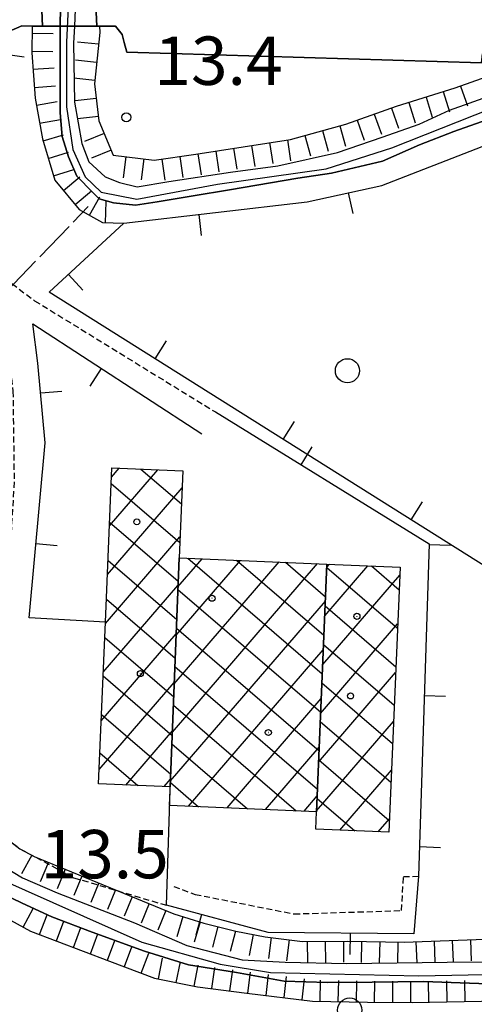
# Model space of a CAD drawing. Extents: x 1737300 to 1741609, y 5045594 to 5048722.
# Drawn here: x 1739810 to 1739886, y 5047250 to 5047413 of the extents above; entities that cross this region are included whole.
import ezdxf

# ---------------------------------------------------------------- set-up
doc = ezdxf.new("R2010")
doc.units = 0
for name, pattern in [('C', [10, 5, 5]), ('L17', [8, 7, -1]), ('L3', [1.5, 1, -0.5])]:
    doc.linetypes.add(name, pattern=pattern)
for name, color, linetype in [('11B2', 1, 'C'), ('11D4', 1, 'C'), ('17B2', 1, 'C'), ('19A1', 1, 'C'), ('1AJ36', 1, 'C'), ('1B2', 4, 'C'), ('22H8', 1, 'C'), ('298', 7, 'CONTINUOUS'), ('2E5', 3, 'C'), ('2L12', 1, 'L3'), ('2M13', 3, 'C'), ('3A1', 1, 'C'), ('4A1', 3, 'C'), ('4AJ36', 1, 'C'), ('4D4', 3, 'C'), ('4E5', 2, 'L17'), ('5E5', 1, 'C'), ('5F6', 1, 'C'), ('6H8', 2, 'C'), ('A4D4', 1, 'C'), ('I2E5', 7, 'CONTINUOUS'), ('I3A1', 7, 'CONTINUOUS'), ('I4D4', 7, 'CONTINUOUS')]:
    doc.layers.add(name, color=color, linetype=linetype)

# ---------------------------------------------------------------- blocks, each defined once
blk = doc.blocks.new('1AJ36')
at = {"layer": '1AJ36'}
for radius in [0.5, 0.01]:
    blk.add_circle((0, 0), radius, dxfattribs=at)
blk = doc.blocks.new('5F6')
at = {"layer": '5F6'}
blk.add_circle((0, 0), 2, dxfattribs=at)
blk = doc.blocks.new('11B2')
at = {"layer": '11B2'}
blk.add_circle((0, 0), 0.75, dxfattribs=at)
blk = doc.blocks.new('11D4')
at = {"layer": '11D4'}
for radius in [0.5, 0.01]:
    blk.add_circle((0, 0), radius, dxfattribs=at)
blk = doc.blocks.new('19A1')
at = {"layer": '19A1'}
blk.add_line((0, 0), (0, 3.50512), dxfattribs=at)
blk = doc.blocks.new('5E5')
at = {"layer": '5E5'}
blk.add_circle((0, 0), 2, dxfattribs=at)
blk = doc.blocks.new('22H8')
at = {"layer": '22H8'}
blk.add_line((0, 0), (0, 3.5), dxfattribs=at)

msp = doc.modelspace()

# ---------------------------------------------------------------- linework, layer by layer
at = {"layer": '17B2'}
for p, q in [((1739825.26417, 5047329.01497, -3333), (1739833.24618, 5047338.28972, -3333)), ((1739825.60496, 5047337.07647, -3333), (1739826.88094, 5047338.55802, -3333)), ((1739830.44236, 5047338.40762, -3333), (1739837.14544, 5047332.63884, -3333)), ((1739825.56034, 5047336.01209, -3333), (1739836.87293, 5047326.2763, -3333)), ((1739824.92346, 5047320.95247, -3333), (1739837.25896, 5047335.28689, -3333)), ((1739825.29105, 5047329.64678, -3333), (1739836.61758, 5047319.89899, -3333)), ((1739824.58266, 5047312.89097, -3333), (1739836.91363, 5047327.21903, -3333)), ((1739825.02176, 5047323.28147, -3333), (1739836.37401, 5047313.51154, -3333)), ((1739835.9692, 5047302.89094, -3333), (1739853.31521, 5047323.04628, -3333)), ((1739836.27486, 5047310.9127, -3333), (1739846.95075, 5047323.31764, -3333)), ((1739836.58059, 5047318.93347, -3333), (1739840.58736, 5047323.58807, -3333)), ((1739838.20897, 5047323.6897, -3333), (1739860.44716, 5047304.55115, -3333)), ((1739846.27368, 5047323.34614, -3333), (1739860.7143, 5047310.91831, -3333)), ((1739854.3384, 5047323.00258, -3333), (1739860.98145, 5047317.28547, -3333)), ((1739835.66339, 5047294.87117, -3333), (1739859.6786, 5047322.77584, -3333)), ((1739860.84849, 5047314.12049, -3333), (1739867.99289, 5047322.42089, -3333)), ((1739861.18576, 5047322.14863, -3333), (1739872.87676, 5047312.08717, -3333)), ((1739861.18652, 5047322.17877, -3333), (1739861.62842, 5047322.69225, -3333)), ((1739868.56335, 5047322.39643, -3333), (1739873.14605, 5047318.45248, -3333)), ((1739860.51146, 5047306.06227, -3333), (1739873.24928, 5047320.86308, -3333)), ((1739824.24087, 5047304.8294, -3333), (1739836.59036, 5047319.1779, -3333)), ((1739836.56433, 5047318.50804, -3333), (1739860.18001, 5047298.18399, -3333)), ((1739824.75255, 5047316.91516, -3333), (1739836.13045, 5047307.12409, -3333)), ((1739835.35772, 5047286.84941, -3333), (1739860.95237, 5047316.5893, -3333)), ((1739860.91862, 5047315.78147, -3333), (1739872.6064, 5047305.72278, -3333)), ((1739836.32076, 5047312.12059, -3333), (1739859.91393, 5047291.81591, -3333)), ((1739860.17344, 5047298.00399, -3333), (1739872.90657, 5047312.80043, -3333)), ((1739823.89916, 5047296.76682, -3333), (1739836.28463, 5047311.15713, -3333)), ((1739824.48318, 5047310.55085, -3333), (1739835.88696, 5047300.73564, -3333)), ((1739838.32793, 5047282.63624, -3333), (1739860.61435, 5047308.53102, -3333)), ((1739860.65147, 5047309.41432, -3333), (1739872.33604, 5047299.35838, -3333)), ((1739836.0772, 5047305.73313, -3333), (1739859.64678, 5047285.44876, -3333)), ((1739824.21389, 5047304.18554, -3333), (1739835.6434, 5047294.34819, -3333)), ((1739859.83534, 5047289.9467, -3333), (1739872.56393, 5047304.73678, -3333)), ((1739823.55844, 5047288.70433, -3333), (1739835.97889, 5047303.13637, -3333)), ((1739860.38432, 5047303.04716, -3333), (1739872.06567, 5047292.99399, -3333)), ((1739844.69332, 5047282.36595, -3333), (1739860.27632, 5047300.47273, -3333)), ((1739835.83471, 5047299.34476, -3333), (1739856.12618, 5047281.88158, -3333)), ((1739823.9446, 5047297.82023, -3333), (1739835.39983, 5047287.96073, -3333)), ((1739827.95869, 5047286.15172, -3333), (1739835.67316, 5047295.1156, -3333)), ((1739859.49731, 5047281.88841, -3333), (1739872.22229, 5047296.67321, -3333)), ((1739860.11718, 5047296.68, -3333), (1739871.79531, 5047286.6296, -3333)), ((1739835.59015, 5047292.95723, -3333), (1739848.06361, 5047282.22329, -3333)), ((1739851.05763, 5047282.09658, -3333), (1739859.93922, 5047292.41552, -3333)), ((1739823.67431, 5047291.45485, -3333), (1739829.93566, 5047286.06716, -3333)), ((1739859.8511, 5047290.31192, -3333), (1739871.52502, 5047280.26421, -3333)), ((1739863.33303, 5047278.67876, -3333), (1739871.87957, 5047288.61056, -3333)), ((1739834.32031, 5047285.87814, -3333), (1739835.36742, 5047287.09484, -3333)), ((1739835.34758, 5047286.56985, -3333), (1739840.00103, 5047282.56501, -3333)), ((1739857.42302, 5047281.82629, -3333), (1739859.60119, 5047284.35723, -3333)), ((1739859.58395, 5047283.94476, -3333), (1739865.82501, 5047278.5736, -3333)), ((1739869.69827, 5047278.41046, -3333), (1739871.53693, 5047280.54691, -3333))]:
    msp.add_line(p, q, dxfattribs=at)
at = {"layer": '1B2'}
for points in [[(1739836.76426, 5047323.75096, 19.793), (1739835.31934, 5047285.83565, 19.793), (1739823.45838, 5047286.34511, 19.793), (1739824.59038, 5047313.06906, 19.793), (1739825.66969, 5047338.60868, 19.793), (1739837.38104, 5047338.11509, 19.793), (1739836.76426, 5047323.75096, 19.793)], [(1739836.76426, 5047323.75096, 23.461), (1739861.20883, 5047322.71096, 23.461), (1739859.49149, 5047281.73855, 23.461), (1739835.18098, 5047282.76955, 23.461), (1739835.29, 5047285.27686, 23.461), (1739835.31934, 5047285.83565, 23.461), (1739836.76426, 5047323.75096, 23.461)], [(1739861.20883, 5047322.71096, 19.871), (1739873.30594, 5047322.19512, 19.871), (1739871.44377, 5047278.33664, 19.871), (1739859.37119, 5047278.84629, 19.871), (1739859.49149, 5047281.73855, 19.871), (1739861.20883, 5047322.71096, 19.871)]]:
    msp.add_polyline3d(points, close=True, dxfattribs=at)
at = {"layer": '298'}
for points in [[(1739822.68714, 5047422.13063, 14.23), (1739831.46543, 5047422.10128, 14.17), (1739849.89571, 5047421.85231, 13.11), (1739911.38527, 5047419.74052, 13.649), (1739911.18475, 5047423.56849, 13.46), (1739913.64471, 5047423.36867, 13.466), (1739916.06145, 5047423.83955, 13.44), (1739918.26652, 5047424.94042, 13.382), (1739920.09454, 5047426.58968, 13.298), (1739921.41114, 5047428.66697, 13.193), (1739924.42236, 5047407.5074, 14.029), (1739919.80405, 5047408.60656, 14.215), (1739911.11528, 5047408.60551, 14.199), (1739911.05493, 5047406.69354, 14.199), (1739886.92274, 5047407.11107, 14.308), (1739886.77708, 5047405.61491, 14.277), (1739828.15477, 5047407.40497, 14.37), (1739827.70768, 5047408.98208, 14.37), (1739827.35624, 5047410.32667, 14.355), (1739826.23039, 5047411.66038, 14.201), (1739823.63629, 5047411.66963, 14.237), (1739823.16181, 5047411.67119, 13.962), (1739822.68714, 5047422.13063, 14.23)], [(1739810.77558, 5047411.70905, 14.418), (1739808.63433, 5047410.80051, 14.217), (1739807.94535, 5047409.12726, 13.711), (1739807.635, 5047406.77736, 13.104), (1739782.94419, 5047406.2986, 14.024), (1739775.90545, 5047406.76213, 14.293), (1739772.36893, 5047406.70078, 14.293), (1739767.24271, 5047406.6146, 11.781), (1739762.8537, 5047406.54053, 12.069), (1739762.10423, 5047406.53152, 12.33), (1739762.00844, 5047422.16103, 14.2), (1739767.10731, 5047422.07668, 14.186), (1739772.56368, 5047421.98601, 14.17), (1739787.40225, 5047422.50593, 14.419), (1739792.3733, 5047422.36085, 14.411), (1739797.34327, 5047422.2167, 14.403), (1739813.73827, 5047422.16124, 14.291), (1739814.20719, 5047411.69836, 13.34), (1739812.47681, 5047411.70412, 14.394), (1739810.77558, 5047411.70905, 14.418)], [(1739817.13134, 5047411.68777, 11.558), (1739814.20719, 5047411.69836, 13.34), (1739813.73827, 5047422.16124, 14.291), (1739822.68714, 5047422.13063, 14.23), (1739823.16181, 5047411.67119, 13.962), (1739819.49059, 5047411.68098, 11.827), (1739817.13134, 5047411.68777, 11.558)]]:
    msp.add_polyline3d(points, close=True, dxfattribs=at)
at = {"layer": '2E5'}
msp.add_polyline3d([(1739826.23039, 5047411.66038, 14.201), (1739827.35624, 5047410.32667, 14.355), (1739827.70768, 5047408.98208, 14.37), (1739828.15477, 5047407.40497, 14.37), (1739886.77708, 5047405.61491, 14.277), (1739886.92274, 5047407.11107, 14.308), (1739911.05493, 5047406.69354, 14.199), (1739911.11528, 5047408.60551, 14.199), (1739919.80405, 5047408.60656, 14.215), (1739924.42236, 5047407.5074, 14.029), (1739925.88756, 5047404.26759, 10.837)], dxfattribs=at)
at = {"layer": '2L12'}
for points in [[(1739775.90545, 5047406.76213, 14.293), (1739785.57079, 5047390.68819, 14.138), (1739800.85005, 5047371.5368, 14.154), (1739805.17145, 5047363.22284, 13.165), (1739808.66841, 5047356.38251, 14.185), (1739809.30717, 5047351.30972, 14.123), (1739809.50034, 5047336.2812, 14.807), (1739807.98455, 5047311.02579, 14.574), (1739804.88248, 5047284.6557, 14.387), (1739806.85054, 5047278.46501, 14.34), (1739810.43393, 5047275.61153, 13.332), (1739819.33225, 5047270.82052, 14.247), (1739834.67786, 5047266.25877, 13.34)], [(1739782.94419, 5047406.2986, 14.024), (1739789.11457, 5047395.68619, 13.548), (1739804.32878, 5047372.69096, 13.532), (1739812.88697, 5047366.26889, 13.812), (1739842.7776, 5047347.85907, 12.7)], [(1739835.90076, 5047269.38606, 14.68), (1739839.42392, 5047268.05944, 14.727), (1739855.79809, 5047264.82832, 14.712), (1739873.54273, 5047265.37838, 14.728), (1739873.88802, 5047271.01027, 14.713), (1739876.33818, 5047271.0484, 13.364)]]:
    msp.add_polyline3d(points, dxfattribs=at)
at = {"layer": '2M13'}
msp.add_polyline3d([(1739810.77558, 5047411.70905, 14.418), (1739812.47681, 5047411.70412, 14.394), (1739814.20719, 5047411.69836, 13.34), (1739817.13134, 5047411.68777, 11.558), (1739819.49059, 5047411.68098, 11.827), (1739823.16181, 5047411.67119, 13.962), (1739823.63629, 5047411.66963, 14.237), (1739826.23039, 5047411.66038, 14.201)], dxfattribs=at)
at = {"layer": '3A1'}
for points in [[(1739782.94419, 5047406.2986, 14.024), (1739807.635, 5047406.77736, 13.104), (1739807.94535, 5047409.12726, 13.711), (1739808.63433, 5047410.80051, 14.217), (1739810.77558, 5047411.70905, 14.418)], [(1739953.37765, 5047358.07597, 12.968), (1739925.16769, 5047298.52042, 12.845), (1739815.30652, 5047367.65258, 12.889), (1739827.61863, 5047379.11305, 13.39), (1739857.96783, 5047382.60108, 11.775), (1739870.30066, 5047385.31108, 11.92), (1739886.86435, 5047391.78589, 12.05), (1739892.58998, 5047393.58975, 12.078), (1739896.92792, 5047394.66687, 12.118), (1739907.59267, 5047394.97139, 12.159), (1739917.75442, 5047394.43994, 12.221), (1739921.23957, 5047394.77223, 12.187), (1739929.29675, 5047395.6807, 12.553)], [(1739812.58075, 5047362.41801, 12.961), (1739840.55723, 5047344.24487, 12.807)], [(1739824.59038, 5047313.06906, 13.292), (1739811.96798, 5047313.79626, 13.213), (1739814.64034, 5047342.7697, 13.183), (1739813.43347, 5047355.94821, 13.162)], [(1739842.7776, 5047347.85907, 12.7), (1739878.14221, 5047326.03135, 13.258), (1739876.33818, 5047271.0484, 13.364), (1739875.58768, 5047261.50807, 13.372), (1739851.50704, 5047261.77305, 13.36), (1739834.67786, 5047266.25877, 13.34), (1739835.29, 5047285.27686, 13.373)]]:
    msp.add_polyline3d(points, dxfattribs=at)
at = {"layer": '4A1'}
for points in [[(1739767.24271, 5047406.6146, 11.781), (1739788.63281, 5047379.41269, 11.7), (1739800.84049, 5047363.29754, 11.76), (1739803.11818, 5047360.51071, 11.72), (1739804.54417, 5047356.53587, 11.7), (1739805.25964, 5047352.00537, 11.7), (1739804.42384, 5047323.00103, 11.74), (1739801.44562, 5047287.86915, 11.77), (1739801.39824, 5047284.00357, 11.76), (1739801.9292, 5047280.26254, 11.75), (1739803.29499, 5047276.98419, 11.75), (1739806.45028, 5047273.45981, 11.76), (1739810.87301, 5047270.79456, 11.77), (1739816.61286, 5047268.32526, 11.78), (1739829.42003, 5047263.33767, 11.77), (1739838.07578, 5047259.60256, 11.74), (1739847.20926, 5047257.22802, 11.71), (1739854.32802, 5047256.84769, 11.69), (1739864.52355, 5047256.60157, 11.66), (1739881.11463, 5047256.86063, 11.46), (1739911.8387, 5047257.12541, 11.4)], [(1739805.87115, 5047268.95467, 11.88), (1739810.84163, 5047266.60825, 11.89), (1739815.74325, 5047264.35094, 11.9), (1739822.39061, 5047261.78916, 11.9), (1739831.05713, 5047258.64655, 11.9), (1739838.31709, 5047256.38138, 11.89), (1739846.23966, 5047255.11054, 11.87), (1739854.14652, 5047253.72822, 11.86), (1739861.31042, 5047253.48164, 11.85), (1739868.70182, 5047253.54494, 11.81), (1739877.15397, 5047253.66564, 11.81), (1739892.36611, 5047253.08128, 11.79)]]:
    msp.add_polyline3d(points, dxfattribs=at)
at = {"layer": '4AJ36'}
for points in [[(1739752.62248, 5047424.19772, 11.763), (1739767.24271, 5047406.6146, 11.781), (1739788.63281, 5047379.41269, 11.7), (1739800.84049, 5047363.29754, 11.76), (1739803.11818, 5047360.51071, 11.72), (1739804.54417, 5047356.53587, 11.7), (1739805.25964, 5047352.00537, 11.7), (1739804.42384, 5047323.00103, 11.74), (1739801.44562, 5047287.86915, 11.77), (1739801.39824, 5047284.00357, 11.76), (1739801.9292, 5047280.26254, 11.75), (1739803.29499, 5047276.98419, 11.75), (1739806.45028, 5047273.45981, 11.76), (1739810.87301, 5047270.79456, 11.77), (1739816.61286, 5047268.32526, 11.78), (1739829.42003, 5047263.33767, 11.77), (1739838.07578, 5047259.60256, 11.74), (1739847.20926, 5047257.22802, 11.71), (1739854.32802, 5047256.84769, 11.69), (1739864.52355, 5047256.60157, 11.66), (1739881.11463, 5047256.86063, 11.46), (1739911.8387, 5047257.12541, 11.4)], [(1739889.51768, 5047396.84957, 11.73), (1739882.1834, 5047394.24325, 11.73), (1739876.50205, 5047392.06262, 11.73), (1739870.41178, 5047389.36998, 11.71), (1739861.96909, 5047387.34253, 11.65), (1739856.42159, 5047386.50774, 11.65), (1739845.11577, 5047384.62683, 11.65), (1739839.08665, 5047383.63462, 11.65), (1739833.12126, 5047382.63516, 11.65), (1739829.55158, 5047382.06588, 11.64), (1739825.91021, 5047382.46702, 11.64), (1739823.5647, 5047383.13371, 11.63), (1739822.486, 5047384.14603, 11.59), (1739819.85261, 5047386.87512, 11.59), (1739818.48466, 5047390.07508, 11.59), (1739817.41942, 5047393.41104, 11.59), (1739817.09401, 5047397.33996, 11.57), (1739817.13134, 5047411.68777, 11.558), (1739817.32146, 5047424.11649, 11.577)], [(1739819.99944, 5047424.12556, 11.735), (1739819.49059, 5047411.68098, 11.827), (1739819.30383, 5047408.84593, 11.84), (1739819.49938, 5047399.11371, 11.88), (1739820.69578, 5047392.24646, 11.87), (1739821.8535, 5047389.24235, 11.86), (1739824.53742, 5047386.77579, 11.83), (1739826.90541, 5047385.80891, 11.82), (1739829.82459, 5047385.11499, 11.8), (1739835.05631, 5047385.98829, 11.8), (1739845.26526, 5047387.54434, 11.78), (1739853.10319, 5047388.55471, 11.76), (1739862.95526, 5047390.80509, 11.74), (1739870.36111, 5047393.29943, 11.67), (1739876.48297, 5047395.44988, 11.6), (1739881.48869, 5047397.76041, 11.58), (1739888.76114, 5047400.3621, 11.56)], [(1739892.36611, 5047253.08128, 11.79), (1739877.15397, 5047253.66564, 11.81), (1739868.70182, 5047253.54494, 11.81), (1739861.31042, 5047253.48164, 11.85), (1739854.14652, 5047253.72822, 11.86), (1739846.23966, 5047255.11054, 11.87), (1739838.31709, 5047256.38138, 11.89), (1739831.05713, 5047258.64655, 11.9), (1739822.39061, 5047261.78916, 11.9), (1739815.74325, 5047264.35094, 11.9), (1739810.84163, 5047266.60825, 11.89), (1739805.87115, 5047268.95467, 11.88)]]:
    msp.add_polyline3d(points, dxfattribs=at)
at = {"layer": '4D4'}
for points in [[(1739817.13134, 5047411.68777, 11.558), (1739817.09401, 5047397.33996, 11.57), (1739817.41942, 5047393.41104, 11.59), (1739818.48466, 5047390.07508, 11.59), (1739819.85261, 5047386.87512, 11.59), (1739822.486, 5047384.14603, 11.59), (1739823.5647, 5047383.13371, 11.63), (1739825.91021, 5047382.46702, 11.64), (1739829.55158, 5047382.06588, 11.64), (1739833.12126, 5047382.63516, 11.65), (1739839.08665, 5047383.63462, 11.65), (1739845.11577, 5047384.62683, 11.65), (1739856.42159, 5047386.50774, 11.65), (1739861.96909, 5047387.34253, 11.65), (1739870.41178, 5047389.36998, 11.71), (1739876.50205, 5047392.06262, 11.73), (1739882.1834, 5047394.24325, 11.73), (1739889.51768, 5047396.84957, 11.73), (1739895.78997, 5047398.7726, 11.74), (1739903.75819, 5047398.76681, 11.75), (1739914.09278, 5047398.98041, 11.83), (1739919.22342, 5047398.47221, 11.83), (1739924.07745, 5047398.41664, 11.83), (1739928.6192, 5047399.38367, 11.48)], [(1739819.49059, 5047411.68098, 11.827), (1739819.30383, 5047408.84593, 11.84), (1739819.49938, 5047399.11371, 11.88), (1739820.69578, 5047392.24646, 11.87), (1739821.8535, 5047389.24235, 11.86), (1739824.53742, 5047386.77579, 11.83), (1739826.90541, 5047385.80891, 11.82), (1739829.82459, 5047385.11499, 11.8), (1739835.05631, 5047385.98829, 11.8), (1739845.26526, 5047387.54434, 11.78), (1739853.10319, 5047388.55471, 11.76), (1739862.95526, 5047390.80509, 11.74), (1739870.36111, 5047393.29943, 11.67), (1739876.48297, 5047395.44988, 11.6), (1739881.48869, 5047397.76041, 11.58), (1739888.76114, 5047400.3621, 11.56), (1739894.21453, 5047401.50272, 11.54), (1739898.10083, 5047401.91521, 11.54), (1739902.19456, 5047401.76759, 11.52), (1739909.00724, 5047402.01921, 11.48), (1739926.98231, 5047402.30475, 11.3)]]:
    msp.add_polyline3d(points, dxfattribs=at)
at = {"layer": '4E5'}
msp.add_line((1739802.63214, 5047361.9786, 11.976), (1739821.76351, 5047381.86253, 12.279), dxfattribs=at)
at = {"layer": '6H8'}
for points in [[(1739812.47681, 5047411.70412, 13.001), (1739812.40199, 5047407.26785, 12.93), (1739812.9629, 5047399.78035, 12.83), (1739814.18935, 5047393.02064, 12.69), (1739816.23782, 5047386.18512, 12.69), (1739820.265, 5047381.37019, 12.66), (1739824.10338, 5047379.18266, 12.65), (1739827.61863, 5047379.11305, 13.39)], [(1739823.63629, 5047411.66963, 14.237), (1739823.64393, 5047410.61719, 13.37), (1739822.78199, 5047402.1496, 13.27), (1739823.52492, 5047396.00754, 13.14), (1739825.86052, 5047390.34583, 13.05), (1739832.67715, 5047389.50061, 13.06), (1739839.51258, 5047390.50608, 13.1), (1739855.20249, 5047392.95511, 13.14), (1739864.34702, 5047395.45334, 13.14), (1739872.73476, 5047398.42841, 13.14), (1739882.4109, 5047401.46088, 13.1), (1739893.00309, 5047405.22387, 13), (1739905.32131, 5047405.30426, 12.96), (1739922.68985, 5047405.33277, 13.05)], [(1739756.4663, 5047406.46217, 14.293), (1739780.4734, 5047377.88783, 13.29), (1739788.41717, 5047368.07418, 13.44), (1739794.43233, 5047359.31948, 13.53), (1739797.55653, 5047352.01999, 13.61), (1739797.7346, 5047344.10066, 13.72), (1739797.20357, 5047334.45543, 13.87), (1739797.18336, 5047323.84158, 14), (1739795.38731, 5047309.75716, 13.91), (1739794.85808, 5047290.46249, 13.68), (1739794.94941, 5047281.70628, 13.46), (1739795.59681, 5047275.16595, 13.32), (1739797.74123, 5047271.21284, 13.22), (1739800.14998, 5047268.76477, 13.14), (1739804.9372, 5047265.94631, 13.14), (1739812.19054, 5047261.98881, 13.18), (1739825.28632, 5047257.03086, 13.17), (1739832.71352, 5047254.20659, 13.17), (1739839.80112, 5047252.78295, 13.16), (1739847.99704, 5047251.73216, 13.12), (1739858.8219, 5047250.40797, 13.08), (1739867.91725, 5047250.21582, 13.04), (1739875.28578, 5047250.15606, 13), (1739889.65696, 5047250.44939, 12.92)], [(1739772.36893, 5047406.70078, 13.268), (1739774.77776, 5047403.71619, 13.27), (1739799.99211, 5047370.44559, 13.22), (1739803.94716, 5047365.57611, 13.445), (1739805.17145, 5047363.22284, 13.165), (1739806.2443, 5047361.12398, 13.478), (1739807.90056, 5047355.65507, 13.08), (1739808.37219, 5047349.35931, 13.08), (1739806.95442, 5047313.58515, 13.18), (1739805.0365, 5047285.95993, 14.396), (1739804.88248, 5047284.6557, 14.387), (1739805.41361, 5047282.9876, 14.374), (1739806.85054, 5047278.46501, 14.34), (1739808.96751, 5047276.77933, 13.744), (1739810.43393, 5047275.61153, 13.332), (1739812.79464, 5047274.34024, 13.575), (1739835.88742, 5047264.86514, 13.33), (1739840.86096, 5047263.32124, 13.33), (1739846.13363, 5047261.96121, 13.34), (1739851.02961, 5047261.02425, 13.36), (1739857.16713, 5047260.26153, 13.36), (1739864.65168, 5047260.33983, 13.36), (1739873.97384, 5047260.14562, 13.38), (1739914.16322, 5047261.65198, 13.2)]]:
    msp.add_polyline3d(points, dxfattribs=at)
at = {"layer": 'A4D4', "flags": 128}
for points in [[(1738679.04108, 5047829.60027), (1738685.31557, 5047819.90041), (1738697.72362, 5047804.44337), (1738703.04548, 5047798.66449), (1738708.27749, 5047795.75808), (1738716.94233, 5047794.51084), (1738729.30206, 5047792.68297), (1738742.19232, 5047790.34629), (1738756.54179, 5047789.03956), (1738761.90021, 5047786.44046), (1738766.4402, 5047783.36085), (1738770.69976, 5047781.19991), (1738775.8456, 5047780.2737), (1738780.29873, 5047780.02666), (1738790.28463, 5047779.3377), (1738806.18101, 5047779.76446), (1738815.18455, 5047779.12324), (1738820.38103, 5047778.77947), (1738822.75764, 5047779.26339), (1738827.26268, 5047780.73312), (1738834.16526, 5047784.80337), (1738841.36016, 5047792.72242), (1738844.73384, 5047798.30334), (1738849.5811, 5047806.81069), (1738852.67057, 5047809.59943), (1738857.8139, 5047808.72016), (1738863.68532, 5047803.43674), (1738869.1819, 5047797.84243), (1738873.65121, 5047787.96919), (1738876.13936, 5047775.98794), (1738879.29149, 5047761.72982), (1738881.98334, 5047757.59112), (1738884.92298, 5047755.05751), (1738887.58196, 5047755.44024), (1738891.5937, 5047757.73848), (1738902.31273, 5047767.86509), (1738919.49948, 5047782.53882), (1738926.54844, 5047789.58148), (1738930.99419, 5047793.82368), (1738935.60363, 5047795.14479), (1738938.49171, 5047793.4066), (1738939.56378, 5047790.91659), (1738940.79997, 5047781.9524), (1738942.86488, 5047757.73668), (1738943.89615, 5047752.01642), (1738946.60073, 5047748.33698), (1738953.27637, 5047742.47899), (1738966.32164, 5047730.85843), (1738970.96585, 5047727.53891), (1738976.2108, 5047725.30336), (1739023.18021, 5047736.70066), (1739078.53734, 5047752.13005), (1739085.04299, 5047752.40985), (1739087.05832, 5047750.07274), (1739088.37834, 5047746.99057), (1739089.84929, 5047731.43913), (1739093.29532, 5047723.40466), (1739096.30676, 5047720.32785), (1739102.42215, 5047717.87871), (1739110.86525, 5047717.38304), (1739119.10447, 5047718.88582), (1739126.51192, 5047721.98703), (1739173.96229, 5047749.86927), (1739181.59932, 5047754.7116), (1739184.24992, 5047758.23165), (1739189.1941, 5047769.9434), (1739199.47572, 5047787.26087), (1739204.61489, 5047793.13053), (1739207.66993, 5047795.22773), (1739213.21549, 5047795.45867), (1739216.08192, 5047793.16627), (1739224.97429, 5047784.59914), (1739231.0907, 5047778.88376), (1739233.00477, 5047777.80467), (1739239.67573, 5047774.51263), (1739243.70336, 5047773.46653), (1739247.37314, 5047774.05135), (1739252.51538, 5047776.84146), (1739260.74402, 5047784.76377), (1739270.70737, 5047794.63023), (1739274.66768, 5047797.70886), (1739277.31225, 5047798.59194), (1739280.70729, 5047798.56048), (1739284.7528, 5047796.32532), (1739305.27636, 5047782.79192), (1739317.60218, 5047774.60435), (1739327.86311, 5047770.56636), (1739334.02859, 5047772.76322), (1739337.99564, 5047779.9551), (1739354.29989, 5047809.44826), (1739359.56494, 5047818.01503), (1739366.17866, 5047824.17469), (1739373.81412, 5047827.25789), (1739382.77477, 5047827.69855), (1739391.8898, 5047827.55107), (1739401.58388, 5047825.64483), (1739407.16935, 5047823.14796), (1739413.50477, 5047819.9441), (1739418.41487, 5047814.01298), (1739429.35586, 5047792.62527), (1739441.51768, 5047771.68805), (1739451.27539, 5047758.57155), (1739457.09739, 5047753.6404), (1739462.82219, 5047751.5862), (1739471.34473, 5047752.02512), (1739477.81168, 5047754.08009), (1739491.76596, 5047759.50903), (1739497.69728, 5047760.97632), (1739505.42789, 5047762.88327), (1739528.34768, 5047767.87171), (1739550.65127, 5047771.98262), (1739583.56193, 5047779.02831), (1739608.24449, 5047785.47962), (1739621.90465, 5047790.02909), (1739628.49689, 5047793.02211), (1739634.23007, 5047796.39805), (1739643.04122, 5047803.43939), (1739645.68784, 5047803.88037), (1739649.06642, 5047802.7034), (1739651.66414, 5047799.92853), (1739656.68965, 5047794.55862), (1739659.50021, 5047791.55299), (1739663.61264, 5047786.85879), (1739668.60621, 5047780.54981), (1739675.37095, 5047774.53397), (1739691.76069, 5047764.61601), (1739716.5983, 5047747.44641), (1739724.96994, 5047742.8988), (1739729.96218, 5047742.45748), (1739738.78163, 5047744.07394), (1739744.65554, 5047744.514), (1739749.80382, 5047743.04741), (1739758.09045, 5047735.44472), (1739763.38648, 5047724.14806), (1739774.5512, 5047699.05137), (1739779.97765, 5047687.8076), (1739782.91557, 5047677.97496), (1739782.9175, 5047673.86636), (1739780.8623, 5047668.87758), (1739769.84986, 5047649.80139), (1739764.29931, 5047639.39601), (1739762.39432, 5047633.23209), (1739762.24519, 5047627.07034), (1739763.12871, 5047619.88179), (1739764.74685, 5047613.86447), (1739767.98277, 5047609.46463), (1739773.85554, 5047604.17722), (1739782.23336, 5047600.80543), (1739792.52207, 5047598.90057), (1739801.92225, 5047598.60192), (1739813.23575, 5047600.07226), (1739820.1367, 5047600.51103), (1739823.51806, 5047599.18985), (1739825.13606, 5047596.1059), (1739828.38208, 5047587.19391), (1739828.52368, 5047579.8555), (1739827.20036, 5047573.98587), (1739822.79699, 5047570.0206), (1739815.16118, 5047566.94139), (1739805.0254, 5047564.30169), (1739767.85051, 5047557.99164), (1739748.25068, 5047552.62115), (1739740.90866, 5047549.39548), (1739736.64655, 5047545.72661), (1739733.86165, 5047541.91067), (1739727.97906, 5047530.90378), (1739723.87061, 5047520.4851), (1739722.99085, 5047515.49512), (1739723.29135, 5047510.22551), (1739728.58662, 5047499.36704), (1739732.25473, 5047493.49528), (1739738.72735, 5047486.89392), (1739744.1607, 5047482.34479), (1739751.21764, 5047478.0908), (1739768.69793, 5047471.48671), (1739792.50479, 5047463.2696), (1739802.71283, 5047457.42143), (1739809.32133, 5047451.10804), (1739814.02396, 5047444.80029), (1739816.82274, 5047439.66268), (1739818.2918, 5047431.44493), (1739818.7325, 5047421.90758), (1739818.52299, 5047417.16738), (1739818.16143, 5047409.03513), (1739818.1645, 5047398.32474), (1739819.19372, 5047391.27949), (1739821.25021, 5047386.73311), (1739823.89703, 5047384.2397), (1739829.77448, 5047383.06639), (1739843.14242, 5047385.56009), (1739861.06927, 5047388.05535), (1739871.93933, 5047391.5764), (1739888.36188, 5047398.04766), (1739895.9992, 5047399.95561), (1739911.72214, 5047399.66127), (1739923.91681, 5047399.51679), (1739929.43848, 5047401.74061), (1739933.01988, 5047403.18427), (1739936.98855, 5047408.46784), (1739938.30983, 5047414.04348), (1739938.3056, 5047420.79347), (1739937.42061, 5047429.88937), (1739936.44733, 5047444.55461), (1739937.91148, 5047451.15486), (1739941.72879, 5047457.61549), (1739948.93464, 5047465.39), (1739955.83379, 5047474.63481), (1739960.5319, 5047484.61229), (1739963.83205, 5047492.74207), (1739967.94582, 5047497.44081), (1739971.9164, 5047498.61577), (1739975.88352, 5047497.44076), (1739981.1708, 5047494.21248), (1740006.15408, 5047477.92315), (1740017.21744, 5047472.26439)], [(1738430.76014, 5047149.4698), (1738435.21077, 5047150.8221), (1738449.71682, 5047156.62116), (1738463.06752, 5047161.64472), (1738475.83458, 5047164.92773), (1738496.305, 5047169.03452), (1738528.80543, 5047174.44263), (1738545.24984, 5047178.11545), (1738572.33706, 5047182.36992), (1738632.30569, 5047193.23941), (1738653.38843, 5047196.91071), (1738666.74302, 5047198.84378), (1738671.61596, 5047198.5349), (1738678.92865, 5047198.06782), (1738687.05303, 5047199.229), (1738696.34334, 5047201.54657), (1738702.9225, 5047202.31722), (1738729.42663, 5047202.32105), (1738744.90305, 5047202.70421), (1738753.22012, 5047204.63999), (1738759.0304, 5047207.92335), (1738764.34417, 5047213.22939), (1738767.82418, 5047219.80104), (1738782.13129, 5047250.33167), (1738796.52181, 5047285.29114), (1738808.51367, 5047313.88934), (1738811.60633, 5047320.07597), (1738814.12362, 5047324.13056), (1738816.83449, 5047326.64522), (1738819.73226, 5047327.80298), (1738830.56948, 5047329.35092), (1738865.00137, 5047330.31673), (1738872.74348, 5047331.66792), (1738882.95002, 5047331.6884), (1738898.81701, 5047330.52635), (1738917.97538, 5047328.40043), (1738949.12196, 5047322.60557), (1738959.56845, 5047321.83271), (1738965.37134, 5047322.60439), (1738973.30515, 5047324.73009), (1738978.14406, 5047325.50477), (1738982.5903, 5047323.56939), (1738992.01207, 5047311.28118), (1739001.49166, 5047304.90113), (1739018.71982, 5047293.30703), (1739045.61198, 5047276.11085), (1739057.80232, 5047268.37842), (1739065.1517, 5047265.86926), (1739072.89214, 5047267.02877), (1739114.87191, 5047278.09816), (1739131.31783, 5047283.31854), (1739142.72577, 5047287.18171), (1739164.97633, 5047302.25378), (1739183.15908, 5047313.45996), (1739207.35299, 5047324.45157), (1739222.71261, 5047331.09387), (1739249.1896, 5047339.42745), (1739287.16025, 5047348.48567), (1739297.29171, 5047352.44077), (1739320.99039, 5047364.39415), (1739341.6623, 5047380.33883), (1739357.93313, 5047399.40967), (1739383.31676, 5047430.69209), (1739390.84588, 5047442.62457), (1739410.82246, 5047480.40765), (1739413.47836, 5047485.11549), (1739419.52682, 5047493.6938), (1739428.47107, 5047501.78303), (1739435.845, 5047507.09904), (1739448.75679, 5047512.96331), (1739454.48667, 5047515.95488), (1739478.37348, 5047528.42284), (1739492.52557, 5047535.18734), (1739499.17444, 5047536.27312), (1739508.24448, 5047535.78928), (1739519.00483, 5047532.40744), (1739528.55723, 5047526.7298), (1739537.36999, 5047520.16238), (1739593.12108, 5047499.26737), (1739608.43644, 5047493.12791), (1739615.45094, 5047489.74824), (1739620.16696, 5047485.8855), (1739623.91993, 5047478.88084), (1739632.05066, 5047456.10315), (1739635.68256, 5047447.89), (1739643.90072, 5047438.59033), (1739653.33929, 5047430.25558), (1739666.15395, 5047423.49452), (1739674.62166, 5047422.16226), (1739682.0888, 5047422.36563), (1739692.36778, 5047424.78037), (1739708.77025, 5047430.89009), (1739713.77031, 5047432.75392), (1739722.7217, 5047435.52751), (1739729.97522, 5047436.49411), (1739735.53929, 5047435.52799), (1739742.18578, 5047432.14782), (1739750.89638, 5047422.96827), (1739756.40417, 5047416.59549), (1739761.61949, 5047410.56584), (1739798.78088, 5047362.86545), (1739802.29397, 5047357.0683), (1739803.74625, 5047349.82408), (1739803.14504, 5047328.35782), (1739800.6106, 5047300.58211), (1739799.91299, 5047288.03314), (1739800.15692, 5047281.7514), (1739801.97135, 5047275.83102), (1739806.20299, 5047271.00432), (1739830.6321, 5047260.13004), (1739843.57263, 5047256.50832), (1739851.88408, 5047255.16031), (1739876.42916, 5047254.55906), (1739911.86746, 5047255.28228), (1739954.42747, 5047258.93286), (1739997.83615, 5047261.71033), (1740008.11252, 5047261.95164), (1740022.71093, 5047259.84107), (1740041.70361, 5047253.5578), (1740061.53404, 5047244.13713), (1740094.03971, 5047227.635), (1740113.14711, 5047217.61159), (1740126.81043, 5047209.88408), (1740143.19052, 5047199.77369), (1740149.96457, 5047195.42725), (1740164.59957, 5047182.98884), (1740193.67779, 5047158.2621), (1740202.13661, 5047149.20402), (1740204.80132, 5047142.92408), (1740205.04972, 5047133.74436), (1740204.44912, 5047120.85059), (1740204.33464, 5047087.75831), (1740204.72853, 5047082.17876), (1740205.05415, 5047077.63107), (1740204.45385, 5047041.29121), (1740203.13695, 5046994.44876), (1740201.57712, 5046930.03087), (1740200.61785, 5046885.72341), (1740199.902, 5046835.86323), (1740200.37867, 5046824.06407)]]:
    msp.add_lwpolyline(points, dxfattribs=at)
at = {"layer": 'I2E5'}
msp.add_polyline3d([(1739719.30569, 5047403.41558, 14.403), (1739721.09838, 5047404.69315, 14.355), (1739725.34293, 5047405.86556, 14.214), (1739749.33302, 5047406.32693, 14.254), (1739750.60578, 5047406.35208, 14.256), (1739756.4663, 5047406.46217, 14.293), (1739762.10423, 5047406.53152, 12.33), (1739762.8537, 5047406.54053, 12.069), (1739767.24271, 5047406.6146, 11.781), (1739772.36893, 5047406.70078, 14.293), (1739775.90545, 5047406.76213, 14.293), (1739782.94419, 5047406.2986, 14.024), (1739807.635, 5047406.77736, 13.104), (1739807.94535, 5047409.12726, 13.711), (1739808.63433, 5047410.80051, 14.217), (1739810.77558, 5047411.70905, 14.418), (1739812.47681, 5047411.70412, 14.394), (1739814.20719, 5047411.69836, 13.34), (1739817.13134, 5047411.68777, 11.558), (1739819.49059, 5047411.68098, 11.827), (1739823.16181, 5047411.67119, 13.962), (1739823.63629, 5047411.66963, 14.237), (1739826.23039, 5047411.66038, 14.201)], dxfattribs=at)
at = {"layer": 'I3A1'}
msp.add_polyline3d([(1739813.43347, 5047355.94821, 13.162), (1739812.58075, 5047362.41801, 12.961)], dxfattribs=at)
at = {"layer": 'I4D4'}
for points in [[(1739817.32146, 5047424.11649, 11.577), (1739817.13134, 5047411.68777, 11.558)], [(1739819.99944, 5047424.12556, 11.735), (1739819.49059, 5047411.68098, 11.827)]]:
    msp.add_polyline3d(points, dxfattribs=at)

# ---------------------------------------------------------------- block references
at = {"layer": '11B2'}
msp.add_blockref('11B2', (1739828.06317, 5047396.60626, 13.39), dxfattribs=at)
at = {"layer": '11D4'}
for p in [(1739830.38118, 5047304.57835, 19.793), (1739865.11573, 5047300.89343, 19.871), (1739851.52958, 5047294.83324, 23.461)]:
    msp.add_blockref('11D4', p, dxfattribs=at)
at = {"layer": '19A1'}
for p, rotation in [((1739807.67549, 5047407.08025, -3333), 262.494), ((1739864.75193, 5047384.09111, -3333), 192.394), ((1739840.03057, 5047380.53929, -3333), 186.554), ((1739818.46307, 5047370.59077, -3333), 222.944), ((1739832.81772, 5047356.63315, -3333), 327.824), ((1739823.90668, 5047355.06101, -3333), 146.994), ((1739813.88648, 5047350.9989, -3333), 275.234), ((1739853.97786, 5047343.31773, -3333), 327.814), ((1739856.95268, 5047339.10991, -3333), 328.314), ((1739875.13899, 5047330.00237, -3333), 327.814), ((1739813.10292, 5047326.10321, -3333), 264.7340000000001), ((1739878.13871, 5047325.9308, -3333), 268.124), ((1739877.31898, 5047300.94213, -3333), 268.1140000000001), ((1739876.49917, 5047275.95445, -3333), 268.1140000000001), ((1739840.45026, 5047264.72056, -3333), 165.074), ((1739865.06498, 5047261.62337, -3333), 179.3740000000001)]:
    msp.add_blockref('19A1', p, dxfattribs=dict(at, rotation=rotation))
at = {"layer": '1AJ36'}
for p in [(1739829.78615, 5047329.68366, 13.39), (1739842.21846, 5047317.04922, 13.39), (1739866.17475, 5047314.05316, 13.39)]:
    msp.add_blockref('1AJ36', p, dxfattribs=at)
at = {"layer": '22H8'}
for p, rotation in [((1739812.45739, 5047410.54435, -3333), 269.024), ((1739812.4063, 5047407.54496, -3333), 269.024), ((1739823.44707, 5047408.67995, -3333), 84.18399999999998), ((1739823.1432, 5047405.69472, -3333), 84.18399999999998), ((1739812.60542, 5047404.55228, -3333), 274.284), ((1739822.83925, 5047402.71048, -3333), 84.18399999999998), ((1739812.82955, 5047401.56048, -3333), 274.284), ((1739883.30765, 5047401.77978, -3333), 199.554), ((1739823.07453, 5047399.73054, -3333), 96.88400000000003), ((1739877.59386, 5047399.95174, -3333), 197.394), ((1739880.45609, 5047400.84811, -3333), 197.394), ((1739813.17988, 5047398.58414, -3333), 280.294), ((1739871.87801, 5047398.12454, -3333), 199.524), ((1739874.73071, 5047399.05429, -3333), 197.394), ((1739813.71588, 5047395.63274, -3333), 280.294), ((1739823.43406, 5047396.75188, -3333), 96.88400000000003), ((1739866.22263, 5047396.11935, -3333), 199.534), ((1739869.05078, 5047397.12248, -3333), 199.524), ((1739863.37307, 5047395.18783, -3333), 195.284), ((1739814.2884, 5047392.68909, -3333), 286.674), ((1739824.38274, 5047393.92767, -3333), 112.414), ((1739854.67815, 5047392.87271, -3333), 188.864), ((1739857.58468, 5047393.60592, -3333), 195.284), ((1739860.47891, 5047394.39638, -3333), 195.284), ((1739845.78535, 5047391.48546, -3333), 188.874), ((1739848.75026, 5047391.94825, -3333), 188.864), ((1739851.71416, 5047392.41098, -3333), 188.874), ((1739815.14954, 5047389.81521, -3333), 286.674), ((1739825.52718, 5047391.15424, -3333), 112.424), ((1739827.97014, 5047390.08366, -3333), 172.944), ((1739830.94719, 5047389.71499, -3333), 172.944), ((1739833.921, 5047389.68405, -3333), 188.374), ((1739836.88892, 5047390.11999, -3333), 188.374), ((1739839.85654, 5047390.55993, -3333), 188.874), ((1739842.82144, 5047391.02273, -3333), 188.864), ((1739816.01068, 5047386.94132, -3333), 286.674), ((1739817.65556, 5047384.48918, -3333), 309.914), ((1739819.58092, 5047382.18843, -3333), 309.914), ((1739821.94531, 5047380.41297, -3333), 330.314), ((1739824.61864, 5047379.17212, -3333), 358.864), ((1739812.39982, 5047274.55034, -3333), 151.654), ((1739815.15488, 5047273.36977, -3333), 157.694), ((1739817.93089, 5047272.23087, -3333), 157.694), ((1739820.7069, 5047271.09198, -3333), 157.694), ((1739823.4829, 5047269.95309, -3333), 157.694), ((1739826.25784, 5047268.81512, -3333), 157.694), ((1739829.03385, 5047267.67622, -3333), 157.694), ((1739831.80986, 5047266.53733, -3333), 157.694), ((1739810.96718, 5047262.65633, -3333), 331.3840000000001), ((1739813.6933, 5047261.42044, -3333), 339.264), ((1739834.58586, 5047265.39844, -3333), 157.694), ((1739837.40908, 5047264.39245, -3333), 162.764), ((1739816.49868, 5047260.35796, -3333), 339.264), ((1739819.30406, 5047259.29548, -3333), 339.264), ((1739840.27464, 5047263.50396, -3333), 162.764), ((1739843.17102, 5047262.72609, -3333), 165.534), ((1739822.11044, 5047258.23307, -3333), 339.264), ((1739846.07636, 5047261.97597, -3333), 165.534), ((1739849.02218, 5047261.40839, -3333), 169.164), ((1739851.97817, 5047260.90576, -3333), 172.914), ((1739824.91583, 5047257.17059, -3333), 339.264), ((1739827.72044, 5047256.10504, -3333), 339.184), ((1739854.9563, 5047260.53617, -3333), 172.914), ((1739857.93876, 5047260.26919, -3333), 180.604), ((1739860.93894, 5047260.30139, -3333), 180.604), ((1739863.93918, 5047260.33259, -3333), 180.604), ((1739866.93875, 5047260.29253, -3333), 178.804), ((1739869.93804, 5047260.22939, -3333), 178.804), ((1739872.93825, 5047260.16733, -3333), 178.804), ((1739875.93601, 5047260.2184, -3333), 182.144), ((1739878.93412, 5047260.33167, -3333), 182.144), ((1739881.9323, 5047260.44395, -3333), 182.144), ((1739884.93049, 5047260.55623, -3333), 182.144), ((1739830.52512, 5047255.0385, -3333), 339.174), ((1739833.35909, 5047254.07644, -3333), 348.6439999999999), ((1739836.30064, 5047253.48548, -3333), 348.6439999999999), ((1739839.24219, 5047252.89451, -3333), 348.6340000000001), ((1739842.21116, 5047252.47308, -3333), 352.6940000000001), ((1739845.18711, 5047252.09229, -3333), 352.6940000000001), ((1739848.16306, 5047251.7115, -3333), 353.0240000000001), ((1739851.14081, 5047251.34689, -3333), 353.0240000000001), ((1739854.11955, 5047250.98235, -3333), 353.0240000000001), ((1739857.09723, 5047250.61874, -3333), 353.0240000000001), ((1739860.08451, 5047250.3812, -3333), 358.784), ((1739863.08387, 5047250.31707, -3333), 358.784), ((1739866.08317, 5047250.25393, -3333), 358.784), ((1739869.08333, 5047250.20589, -3333), 359.544), ((1739872.0827, 5047250.18187, -3333), 359.544), ((1739875.08307, 5047250.15792, -3333), 359.544), ((1739878.08252, 5047250.21313, -3333), 1.174000000000017), ((1739881.08252, 5047250.2744, -3333), 1.163999999999952), ((1739884.08252, 5047250.33567, -3333), 1.163999999999952)]:
    msp.add_blockref('22H8', p, dxfattribs=dict(at, rotation=rotation))
at = {"layer": '5E5', "rotation": 269.924}
msp.add_blockref('5E5', (1739864.98758, 5047248.92128, -3333), dxfattribs=at)
at = {"layer": '5F6'}
msp.add_blockref('5F6', (1739864.60471, 5047354.67702, 13.61), dxfattribs=at)

# ---------------------------------------------------------------- texts
at = {"layer": '11B2'}
for s, p in [('13.4                                   ', (1739832.67597, 5047401.96615)), ('13.5                                   ', (1739813.85639, 5047270.71619))]:
    msp.add_text(s, height=8, dxfattribs=at).set_placement(p)

doc.saveas('drawing.dxf')
